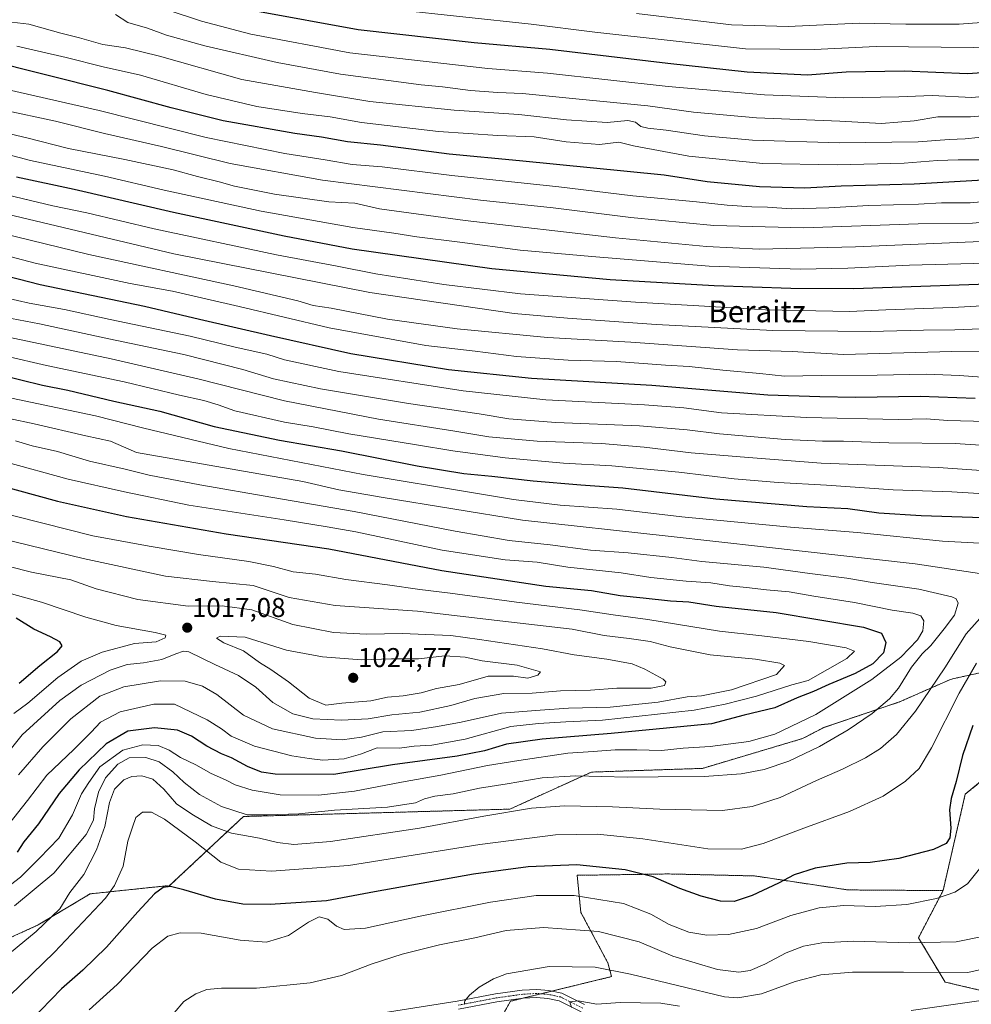
# Model space of a CAD drawing. Units: metres. Extents: x 589876 to 593300, y 4768351 to 4770710.
# Drawn here: x 592766 to 593117, y 4769403 to 4769765 of the extents above; entities that cross this region are included whole.
import ezdxf
from ezdxf.enums import TextEntityAlignment as Align

# ---------------------------------------------------------------- set-up
doc = ezdxf.new("R2010")
doc.units = ezdxf.units.M
doc.header["$MEASUREMENT"] = 0
doc.linetypes.add('TRAZO_Y_PUNTO', pattern=[1, 0.5, -0.25, 0, -0.25])
doc.linetypes.add('TRAZOS', pattern=[0.75, 0.5, -0.25])
for name, color, linetype, lineweight in [('Arbolado forestal', 92, 'TRAZOS', 0), ('Arbolado forestal CxS', 92, 'Continuous', 0), ('Camino', 19, 'Continuous', 0), ('Camino Cxs', 19, 'Continuous', 0), ('Camino eje', 39, 'TRAZO_Y_PUNTO', 13), ('Carátula', 7, 'Continuous', 5), ('Curva de nivel maestra', 36, 'Continuous', 30), ('Curva de nivel normal', 36, 'Continuous', 0), ('Pastizal CxS', 92, 'Continuous', 0), ('Punto de cota en terreno', 7, 'Continuous', 0), ('Rótulo de punto de cota en terreno', 19, 'Continuous', 0), ('Texto cartográfico', 19, 'Continuous', 0)]:
    doc.layers.add(name, color=color, linetype=linetype, lineweight=lineweight)
doc.styles.add('Arial', font='txt', dxfattribs={"height": 0.2})

# ---------------------------------------------------------------- blocks, each defined once
blk = doc.blocks.new('*U156')
at = {"layer": 'Arbolado forestal CxS', "color": 92, "linetype": 'Continuous', "lineweight": 0}
for points in [[(593134.92, 4769404.4, 952.51), (593107.15, 4769410.93, 958.84), (593097.35, 4769427.27, 965.69), (593106.41, 4769444.61, 970.43), (593114.6, 4769480.09, 972.92), (593129.95, 4769492.73, 967.53)], [(593123.22, 4769525.56, 977.01), (593109.95, 4769522.61, 981.89), (593109.18, 4769522.44, 982.28), (593090.3, 4769514.09, 988), (593062.53, 4769504.74, 992.11), (593054.61, 4769500.61, 992.04), (593017.72, 4769489.64, 991.16), (592976.79, 4769488.27, 990.33), (592946.77, 4769474.63, 985.13), (592848.52, 4769471.9, 989.2), (592821.07, 4769446.2, 974.77), (592820.56, 4769446.42, 974.88), (592792.04, 4769443.41, 982.57), (592772.89, 4769431.95, 985.25), (592739.49, 4769416.79, 989.4)]]:
    blk.add_polyline3d(points, dxfattribs=at)
blk = doc.blocks.new('*U168')
at = {"layer": 'Curva de nivel normal', "color": 36, "linetype": 'Continuous', "lineweight": 0}
blk.add_polyline3d([(592759.74, 4769732.19, 910), (592779.23, 4769728.02, 910), (592797.36, 4769723.48, 910), (592818.31, 4769718.77, 910), (592843.68, 4769712.49, 910), (592877.65, 4769706.32, 910), (592935.88, 4769699.02, 910), (592962.76, 4769696.18, 910), (592991.27, 4769692.6, 910), (593021.94, 4769689.6, 910), (593055.07, 4769688.83, 910), (593097.28, 4769690.2, 910), (593117.29, 4769690.48, 910), (593135.08, 4769692.07, 910), (593165.68, 4769694.27, 910), (593188.01, 4769694.96, 910), (593208.68, 4769695.16, 910), (593220.98, 4769696.42, 910), (593230.72, 4769696.12, 910), (593242.74, 4769696.46, 910), (593281.69, 4769698.24, 910)], dxfattribs=at)
blk = doc.blocks.new('*U169')
at = {"layer": 'Curva de nivel normal', "color": 36, "linetype": 'Continuous', "lineweight": 0}
blk.add_polyline3d([(592764.98, 4769755.66, 895), (592783.18, 4769751.55, 895), (592796.78, 4769748.14, 895), (592810.66, 4769744.97, 895), (592834.8, 4769737.9, 895), (592853.51, 4769733.42, 895), (592870.15, 4769730.84, 895), (592880.5, 4769729.63, 895), (592892.07, 4769727.54, 895), (592920.45, 4769724.26, 895), (592942.32, 4769722.81, 895), (592955.74, 4769722.31, 895), (592967.53, 4769720.51, 895), (592979.72, 4769719.52, 895), (592986.86, 4769720.37, 895), (592992.31, 4769719.01, 895), (593012.72, 4769715.16, 895), (593040.04, 4769712.51, 895), (593067.36, 4769711.93, 895), (593092.03, 4769712.53, 895), (593104.36, 4769713.57, 895), (593112.02, 4769713.82, 895), (593122.62, 4769713.84, 895)], dxfattribs=at)
blk = doc.blocks.new('*U171')
at = {"layer": 'Curva de nivel normal', "color": 36, "linetype": 'Continuous', "lineweight": 0}
for points in [[(592760.45, 4769655.82, 960), (592773.34, 4769653.43, 960), (592798.89, 4769647.83, 960), (592826.62, 4769642.06, 960), (592848.36, 4769636.54, 960), (592859.68, 4769633.19, 960), (592876.97, 4769629.46, 960), (592909.41, 4769624.01, 960), (592935.44, 4769620.29, 960), (592946.4, 4769618.39, 960), (592963.68, 4769617.11, 960), (592994.56, 4769615.77, 960), (593012.03, 4769614.36, 960), (593024, 4769612.85, 960), (593048.27, 4769610.79, 960), (593061.94, 4769610.13, 960), (593069.66, 4769610.19, 960), (593086.44, 4769609.59, 960), (593110.93, 4769609.29, 960), (593127.69, 4769608.18, 960)], [(593122.59, 4769416.08, 960), (593115.55, 4769414.46, 960), (593091.86, 4769414.59, 960), (593073.03, 4769414.57, 960), (593061.33, 4769413.6, 960), (593051.94, 4769411.11, 960), (593039.47, 4769406.6, 960), (593030.74, 4769405.14, 960), (593025.79, 4769405.44, 960), (592991.19, 4769413.81, 960), (592978.18, 4769416.44, 960), (592961.21, 4769416.7, 960), (592945.56, 4769413.97, 960), (592940.76, 4769412.07, 960), (592935.47, 4769408.98, 960), (592931.84, 4769406.09, 960), (592930.11, 4769404.04, 960), (592929.84, 4769402.71, 960)]]:
    blk.add_polyline3d(points, dxfattribs=at)
blk = doc.blocks.new('*U173')
at = {"layer": 'Curva de nivel normal', "color": 36, "linetype": 'Continuous', "lineweight": 0}
blk.add_polyline3d([(592801.44, 4769767.36, 885), (592805.96, 4769764.42, 885), (592813.14, 4769762.27, 885), (592820.19, 4769759.75, 885), (592834.3, 4769755.84, 885), (592860.96, 4769749.72, 885), (592884.28, 4769745.42, 885), (592902.06, 4769743.07, 885), (592914.06, 4769741.39, 885), (592921.95, 4769740.75, 885), (592932.28, 4769739.39, 885), (592942.28, 4769738.62, 885), (592951.38, 4769738.24, 885), (592971.05, 4769736.26, 885), (592997.65, 4769733.75, 885), (593014.46, 4769731.44, 885), (593037.64, 4769729.28, 885), (593068.36, 4769728.09, 885), (593083.72, 4769727.22, 885), (593095.82, 4769728.15, 885), (593104.54, 4769729.64, 885), (593116.49, 4769729.72, 885), (593126.73, 4769730.48, 885)], dxfattribs=at)
blk = doc.blocks.new('*U177')
at = {"layer": 'Curva de nivel normal', "color": 36, "linetype": 'Continuous', "lineweight": 0}
for points in [[(592761.94, 4769648.52, 965), (592799.76, 4769640.54, 965), (592831.74, 4769633.1, 965), (592863.72, 4769625.04, 965), (592898.28, 4769618.25, 965), (592926.41, 4769613.91, 965), (592938.97, 4769611.8, 965), (592956.8, 4769610.22, 965), (592980.46, 4769609.28, 965), (592996.23, 4769607.98, 965), (593013.6, 4769605.85, 965), (593034.69, 4769604.14, 965), (593061.46, 4769602.12, 965), (593104.71, 4769600.42, 965), (593120.41, 4769599.34, 965)], [(593121.55, 4769427.87, 965), (593111.27, 4769425.72, 965), (593093.93, 4769425.4, 965), (593073.36, 4769426.02, 965), (593061.7, 4769425.37, 965), (593055.03, 4769424.14, 965), (593048.55, 4769421.7, 965), (593040.76, 4769417.54, 965), (593035.3, 4769415.23, 965), (593031.15, 4769414.55, 965), (593023.26, 4769415.58, 965), (593006.82, 4769420.45, 965), (592994.38, 4769425.7, 965), (592979.38, 4769429.49, 965), (592959.09, 4769431.07, 965), (592945.4, 4769429.88, 965), (592933.81, 4769427.17, 965), (592920.75, 4769424.58, 965), (592907.02, 4769421.15, 965), (592895.95, 4769417.59, 965), (592884.65, 4769413.3, 965), (592873.1, 4769410.63, 965), (592853.34, 4769408.7, 965), (592840.44, 4769408.72, 965), (592835.07, 4769408.2, 965), (592830.96, 4769406.58, 965), (592826.59, 4769403.74, 965), (592823.01, 4769399.6, 965)]]:
    blk.add_polyline3d(points, dxfattribs=at)
blk = doc.blocks.new('*U180')
at = {"layer": 'Curva de nivel normal', "color": 36, "linetype": 'Continuous', "lineweight": 0}
for points in [[(592752.89, 4769620.46, 985), (592771.35, 4769616.57, 985), (592790.42, 4769612.11, 985), (592799.52, 4769610.12, 985), (592809.17, 4769605.98, 985), (592870.4, 4769595.29, 985), (592883.73, 4769592.21, 985), (592900.1, 4769589.41, 985), (592951.4, 4769581.12, 985), (593005.05, 4769575.24, 985), (593040.18, 4769571.21, 985), (593096.1, 4769564.97, 985), (593119.88, 4769561.39, 985)], [(593122, 4769547.13, 985), (593114.87, 4769539.24, 985), (593107.12, 4769526.69, 985), (593096.29, 4769510.69, 985), (593089.19, 4769502.12, 985), (593083.37, 4769496.97, 985), (593077.88, 4769493.54, 985), (593069.33, 4769489.4, 985), (593059.71, 4769485.18, 985), (593046.34, 4769478.86, 985), (593036.05, 4769475.58, 985), (593025.08, 4769474.07, 985), (593002, 4769474.59, 985), (592984.55, 4769475.5, 985), (592966.92, 4769475.83, 985), (592954.76, 4769474.97, 985), (592937.16, 4769472.02, 985), (592913.42, 4769467.56, 985), (592880.64, 4769462.66, 985), (592867.06, 4769461.59, 985), (592861.1, 4769462.39, 985), (592854.52, 4769463.95, 985), (592844.09, 4769465.82, 985), (592836.71, 4769468.44, 985), (592829.51, 4769472.77, 985), (592823.83, 4769476.56, 985), (592819.21, 4769482, 985), (592815.19, 4769485.65, 985), (592811.11, 4769486.84, 985), (592807.37, 4769486.61, 985), (592804.48, 4769485.38, 985), (592800.99, 4769481.94, 985), (592799.18, 4769477.01, 985), (592797.47, 4769468.28, 985), (592794.33, 4769459.59, 985), (592789.69, 4769450.59, 985), (592784.52, 4769443.92, 985), (592780.82, 4769437.92, 985), (592772.19, 4769429.58, 985), (592753.15, 4769413.9, 985)]]:
    blk.add_polyline3d(points, dxfattribs=at)
blk = doc.blocks.new('*U182')
at = {"layer": 'Curva de nivel normal', "color": 36, "linetype": 'Continuous', "lineweight": 0}
for points in [[(592791.7, 4769400.71, 970), (592802.06, 4769410.05, 970), (592814.91, 4769423.35, 970), (592820.69, 4769427.81, 970), (592825.28, 4769429.08, 970), (592832.92, 4769428.96, 970), (592847.37, 4769426.29, 970), (592857.07, 4769425.67, 970), (592865.13, 4769428.09, 970), (592872.53, 4769433.04, 970), (592876.44, 4769434.89, 970), (592879.7, 4769434.08, 970), (592882.83, 4769431.49, 970), (592885.71, 4769430.22, 970), (592893.52, 4769430.75, 970), (592913.7, 4769435.23, 970), (592939.63, 4769440.35, 970), (592956.49, 4769442.76, 970), (592970.44, 4769442.83, 970), (592988.65, 4769439.86, 970), (592998.72, 4769435.96, 970), (593005.43, 4769432.16, 970), (593012.72, 4769429.29, 970), (593019.37, 4769428.2, 970), (593027.37, 4769428.42, 970), (593037.68, 4769430.63, 970), (593050.36, 4769435.41, 970), (593060.7, 4769438.21, 970), (593069.78, 4769439.14, 970), (593081.34, 4769438.72, 970), (593093.11, 4769439.5, 970), (593104.04, 4769441.69, 970), (593110.74, 4769443.98, 970), (593115.43, 4769447.12, 970), (593120.83, 4769453.84, 970)], [(593123.69, 4769590.7, 970), (593109.67, 4769591.48, 970), (593088.04, 4769592.21, 970), (593063.5, 4769594.03, 970), (593045.66, 4769594.9, 970), (593029.36, 4769596.36, 970), (593009.04, 4769598.71, 970), (592984.31, 4769601.06, 970), (592966.57, 4769602.1, 970), (592945.04, 4769604.09, 970), (592925.72, 4769606.61, 970), (592912.39, 4769608.86, 970), (592887.35, 4769612.86, 970), (592874.21, 4769615.47, 970), (592863.69, 4769617.23, 970), (592845.34, 4769621.38, 970), (592839.18, 4769623.61, 970), (592833.92, 4769625.14, 970), (592824.95, 4769627.09, 970), (592804.55, 4769632.06, 970), (592775.97, 4769638.08, 970), (592761.08, 4769641.46, 970)]]:
    blk.add_polyline3d(points, dxfattribs=at)
blk = doc.blocks.new('*U183')
at = {"layer": 'Curva de nivel normal', "color": 36, "linetype": 'Continuous', "lineweight": 0}
for points in [[(592760.78, 4769626.56, 980), (592794, 4769619.57, 980), (592811.83, 4769614.97, 980), (592843.17, 4769607.45, 980), (592892.72, 4769597.9, 980), (592934.02, 4769590.99, 980), (592948.05, 4769588.75, 980), (592965.34, 4769586.6, 980), (592986.17, 4769585.09, 980), (593010.07, 4769582.26, 980), (593026.86, 4769580.75, 980), (593050.14, 4769578.45, 980), (593074.92, 4769576.58, 980), (593106.24, 4769573.28, 980), (593126.76, 4769572.19, 980)], [(593118.79, 4769528.39, 980), (593112.35, 4769517.36, 980), (593102.15, 4769497.2, 980), (593097.58, 4769489.65, 980), (593092.54, 4769484.97, 980), (593084.36, 4769479.43, 980), (593071.98, 4769473.76, 980), (593055.05, 4769467.6, 980), (593040.13, 4769462.01, 980), (593032.17, 4769459.88, 980), (593019.69, 4769459.98, 980), (592995.72, 4769463.67, 980), (592979.05, 4769465.39, 980), (592963.54, 4769465.11, 980), (592935.73, 4769461.54, 980), (592887.32, 4769453.85, 980), (592858.9, 4769451.76, 980), (592846.69, 4769452.54, 980), (592840.2, 4769455.05, 980), (592830.74, 4769462.58, 980), (592819.46, 4769470.97, 980), (592814.66, 4769473.5, 980), (592811.3, 4769473.54, 980), (592808.94, 4769471.59, 980), (592807.63, 4769467.92, 980), (592805.98, 4769462.86, 980), (592804.19, 4769453.66, 980), (592801.05, 4769446.52, 980), (592797.68, 4769441.86, 980), (592778.95, 4769421.93, 980), (592758.11, 4769401.93, 980)]]:
    blk.add_polyline3d(points, dxfattribs=at)
blk = doc.blocks.new('*U188')
at = {"layer": 'Curva de nivel normal', "color": 36, "linetype": 'Continuous', "lineweight": 0}
blk.add_polyline3d([(592761.9, 4769739.59, 905), (592795.31, 4769731.96, 905), (592834.81, 4769722.04, 905), (592863.8, 4769716.14, 905), (592878.66, 4769713.79, 905), (592888.66, 4769712.15, 905), (592899.73, 4769711.22, 905), (592925.31, 4769708.1, 905), (592964.78, 4769703.88, 905), (592992.05, 4769700.51, 905), (593015.56, 4769698.36, 905), (593026.78, 4769697.08, 905), (593035.89, 4769696.46, 905), (593041.71, 4769696.4, 905), (593050.37, 4769695.82, 905), (593064.36, 4769696.12, 905), (593078.94, 4769696.95, 905), (593097.34, 4769697.45, 905), (593105.86, 4769697.94, 905), (593116.36, 4769697.95, 905), (593134.27, 4769699.63, 905)], dxfattribs=at)
blk = doc.blocks.new('*U189')
at = {"layer": 'Curva de nivel normal', "color": 36, "linetype": 'Continuous', "lineweight": 0}
blk.add_polyline3d([(592751.42, 4769718.53, 920), (592770.09, 4769713.52, 920), (592797.36, 4769707.77, 920), (592819.28, 4769702.64, 920), (592855.09, 4769694.9, 920), (592888.87, 4769688.85, 920), (592904.02, 4769686.84, 920), (592912.5, 4769685.49, 920), (592928.32, 4769683.52, 920), (592950.53, 4769680.54, 920), (592976.97, 4769678.18, 920), (593020.21, 4769674.64, 920), (593053.68, 4769673.57, 920), (593071.26, 4769673.89, 920), (593094, 4769674.99, 920), (593136.59, 4769676.14, 920), (593158.08, 4769677.32, 920), (593215.14, 4769679.84, 920), (593243.67, 4769678.58, 920), (593268, 4769678.82, 920), (593281.941, 4769679.9825, 920)], dxfattribs=at)
blk = doc.blocks.new('*U191')
at = {"layer": 'Curva de nivel normal', "color": 36, "linetype": 'Continuous', "lineweight": 0}
blk.add_polyline3d([(592743.79, 4769697.96, 935), (592822.83, 4769679.24, 935), (592895.07, 4769664.96, 935), (592948.37, 4769657.16, 935), (592968.04, 4769655.49, 935), (593000.71, 4769653.14, 935), (593043.7, 4769650.92, 935), (593079.59, 4769650.55, 935), (593099.14, 4769651.08, 935), (593110.72, 4769651.25, 935), (593132.99, 4769652.02, 935)], dxfattribs=at)
blk = doc.blocks.new('*U195')
at = {"layer": 'Curva de nivel normal', "color": 36, "linetype": 'Continuous', "lineweight": 0}
blk.add_polyline3d([(592763.19, 4769764.56, 890), (592769.49, 4769763.8, 890), (592781.18, 4769760.52, 890), (592788.07, 4769758.77, 890), (592796.71, 4769756.29, 890), (592805.03, 4769755.08, 890), (592817.63, 4769751.99, 890), (592847.98, 4769743.44, 890), (592875.16, 4769738.57, 890), (592895.11, 4769735.34, 890), (592926.2, 4769732.1, 890), (592950.1, 4769730.52, 890), (592967.62, 4769728.58, 890), (592982.58, 4769727.53, 890), (592990.24, 4769728.26, 890), (592993.05, 4769727.66, 890), (592995.05, 4769726.12, 890), (592997.6, 4769725.46, 890), (593004.29, 4769724.79, 890), (593018.48, 4769722.63, 890), (593036.18, 4769721.09, 890), (593068.19, 4769720.03, 890), (593097.29, 4769720.42, 890), (593108.65, 4769721.31, 890), (593114.58, 4769721.54, 890), (593124.1, 4769722.56, 890)], dxfattribs=at)
blk = doc.blocks.new('*U199')
at = {"layer": 'Curva de nivel normal', "color": 36, "linetype": 'Continuous', "lineweight": 0}
blk.add_polyline3d([(592747.78, 4769682.07, 945), (592771.76, 4769675.71, 945), (592806.84, 4769668.27, 945), (592822.34, 4769665.44, 945), (592846.93, 4769659.75, 945), (592880.14, 4769651.88, 945), (592915.81, 4769645.43, 945), (592933.97, 4769643.3, 945), (592949.2, 4769641.33, 945), (592968.21, 4769640.06, 945), (592986.04, 4769639.56, 945), (593004.07, 4769638.2, 945), (593012.81, 4769637.68, 945), (593025.29, 4769636.32, 945), (593038.93, 4769635.16, 945), (593047.96, 4769634.15, 945), (593061.48, 4769634.4, 945), (593082.15, 4769634.46, 945), (593100.13, 4769634.84, 945), (593112.44, 4769634.39, 945), (593120.67, 4769633.74, 945)], dxfattribs=at)
blk = doc.blocks.new('*U200')
at = {"layer": 'Curva de nivel normal', "color": 36, "linetype": 'Continuous', "lineweight": 0}
blk.add_polyline3d([(592993.44, 4769767.67, 865), (593028.37, 4769763.55, 865), (593049.34, 4769762.96, 865), (593075.49, 4769764.12, 865), (593092.7, 4769763.8, 865), (593112.3, 4769763.85, 865), (593128.78, 4769764.99, 865), (593139.29, 4769764.82, 865), (593177.68, 4769766.17, 865)], dxfattribs=at)
blk = doc.blocks.new('*U201')
at = {"layer": 'Curva de nivel normal', "color": 36, "linetype": 'Continuous', "lineweight": 0}
blk.add_polyline3d([(592758.66, 4769701.53, 930), (592778.27, 4769696.87, 930), (592790.83, 4769694.26, 930), (592815.64, 4769688.44, 930), (592860.71, 4769678.77, 930), (592883.06, 4769674.69, 930), (592897.4, 4769671.85, 930), (592922.4, 4769667.92, 930), (592950.66, 4769664.47, 930), (592993.05, 4769661.36, 930), (593016.43, 4769660.07, 930), (593041.02, 4769658.61, 930), (593071.89, 4769657.92, 930), (593085.35, 4769658.5, 930), (593109.88, 4769659.41, 930), (593131.8, 4769660.6, 930)], dxfattribs=at)
blk = doc.blocks.new('*U202')
at = {"layer": 'Curva de nivel normal', "color": 36, "linetype": 'Continuous', "lineweight": 0}
for points in [[(592761.02, 4769663.03, 955), (592769.55, 4769661, 955), (592782.61, 4769658.72, 955), (592799.46, 4769655.05, 955), (592828.91, 4769648.86, 955), (592845.45, 4769644.85, 955), (592857.18, 4769642.25, 955), (592863.67, 4769640.18, 955), (592883.7, 4769635.85, 955), (592929.58, 4769628.66, 955), (592959.98, 4769625.4, 955), (592996.38, 4769623.56, 955), (593010.89, 4769622.43, 955), (593024.69, 4769620.65, 955), (593056.02, 4769618.88, 955), (593089.82, 4769618.14, 955), (593100.18, 4769618.38, 955), (593108.15, 4769617.81, 955), (593122.28, 4769617.4, 955)], [(593119.62, 4769404.04, 955), (593094.7, 4769400.43, 955)], [(593009.23, 4769402.01, 955), (593002.41, 4769403.16, 955), (592987.42, 4769403.4, 955), (592978.85, 4769402.79, 955), (592971.96, 4769403.99, 955), (592968.86, 4769403.69, 955), (592969.42, 4769401.5, 955)]]:
    blk.add_polyline3d(points, dxfattribs=at)
blk = doc.blocks.new('*U203')
at = {"layer": 'Curva de nivel normal', "color": 36, "linetype": 'Continuous', "lineweight": 0}
blk.add_polyline3d([(592753.7, 4769688.1, 940), (592791.54, 4769678.95, 940), (592845.02, 4769667.45, 940), (592868.59, 4769661.85, 940), (592874.19, 4769660.18, 940), (592880.91, 4769659.22, 940), (592901.63, 4769655.13, 940), (592927.37, 4769651.54, 940), (592960.6, 4769648.32, 940), (592991.36, 4769646.62, 940), (593030.66, 4769643.83, 940), (593050.85, 4769643.19, 940), (593069.74, 4769642.12, 940), (593109.6, 4769643.15, 940), (593127.33, 4769643.07, 940)], dxfattribs=at)
blk = doc.blocks.new('*U204')
at = {"layer": 'Curva de nivel normal', "color": 36, "linetype": 'Continuous', "lineweight": 0}
blk.add_polyline3d([(592764.52, 4769610.29, 990), (592770.62, 4769608.5, 990), (592780.07, 4769606.33, 990), (592791.84, 4769602.76, 990), (592804.92, 4769599.85, 990), (592813.82, 4769597.67, 990), (592832.42, 4769594.05, 990), (592859.36, 4769589.48, 990), (592889.37, 4769584.21, 990), (592926.56, 4769576.99, 990), (592946.44, 4769573.64, 990), (592961.62, 4769572, 990), (592976.44, 4769570, 990), (592990.38, 4769568.99, 990), (593006.41, 4769567.31, 990), (593017.5, 4769565.89, 990), (593040.39, 4769563.81, 990), (593057.32, 4769561.43, 990), (593070.91, 4769559.68, 990), (593080.26, 4769558.1, 990), (593097.54, 4769555.63, 990), (593109.64, 4769552.82, 990), (593111.23, 4769552.12, 990), (593111.95, 4769550.47, 990), (593110.66, 4769546.05, 990), (593106.76, 4769541.02, 990), (593101.88, 4769534.92, 990), (593098.74, 4769531.85, 990), (593094.76, 4769526.98, 990), (593090.02, 4769519.24, 990), (593086.64, 4769515.24, 990), (593080.27, 4769509.91, 990), (593071.42, 4769503.85, 990), (593060.81, 4769497.66, 990), (593049.55, 4769492.26, 990), (593040.42, 4769489.21, 990), (593031.97, 4769487.64, 990), (593018.39, 4769486.68, 990), (593001.46, 4769486.58, 990), (592989.92, 4769486.39, 990), (592971, 4769486.9, 990), (592958.67, 4769486.2, 990), (592945.77, 4769483.98, 990), (592935.52, 4769482.36, 990), (592925.87, 4769480.31, 990), (592919.14, 4769479.4, 990), (592915.32, 4769478.39, 990), (592911.94, 4769476.95, 990), (592901.67, 4769475.38, 990), (592882.06, 4769474.24, 990), (592868.98, 4769472.83, 990), (592857.4, 4769472.54, 990), (592849.86, 4769472.54, 990), (592840.42, 4769475.56, 990), (592832.31, 4769480.05, 990), (592826.7, 4769484.48, 990), (592822.57, 4769488.31, 990), (592817.42, 4769492, 990), (592812.54, 4769493.69, 990), (592806.44, 4769493.58, 990), (592802.19, 4769491.24, 990), (592797.72, 4769486.16, 990), (592795.14, 4769480.92, 990), (592793.65, 4769474.72, 990), (592793.31, 4769470.54, 990), (592790.61, 4769465.33, 990), (592778.68, 4769451, 990), (592764.19, 4769438.94, 990)], dxfattribs=at)
blk = doc.blocks.new('*U206')
at = {"layer": 'Curva de nivel normal', "color": 36, "linetype": 'Continuous', "lineweight": 0}
blk.add_polyline3d([(592757, 4769724.64, 915), (592768.74, 4769721.94, 915), (592784.08, 4769718.03, 915), (592804.86, 4769714, 915), (592822.67, 4769710.1, 915), (592831.67, 4769707.62, 915), (592839.57, 4769705.77, 915), (592845.26, 4769704.15, 915), (592860.01, 4769701.22, 915), (592879.96, 4769698.38, 915), (592889.64, 4769697.8, 915), (592898.72, 4769695.74, 915), (592930.25, 4769691.51, 915), (592985.64, 4769685.13, 915), (593019.25, 4769681.9, 915), (593038.66, 4769680.89, 915), (593074.16, 4769681.78, 915), (593166.69, 4769685.72, 915)], dxfattribs=at)
blk = doc.blocks.new('*U207')
at = {"layer": 'Curva de nivel normal', "color": 36, "linetype": 'Continuous', "lineweight": 0}
blk.add_polyline3d([(592760, 4769811.31, 870), (592773.1, 4769806.84, 870), (592787.67, 4769801.32, 870), (592799.32, 4769797.77, 870), (592816.69, 4769790.39, 870), (592828.7, 4769785.9, 870), (592841.16, 4769781.47, 870), (592864.53, 4769775.76, 870), (592889.99, 4769770.8, 870), (592904.25, 4769769.26, 870), (592954.65, 4769763.8, 870), (592978.05, 4769760.87, 870), (593033.54, 4769754.7, 870), (593058.94, 4769754.44, 870), (593081.75, 4769755.6, 870), (593117.66, 4769755.18, 870), (593168.1, 4769757.48, 870), (593200.8, 4769759.07, 870), (593222.73, 4769760.44, 870), (593252.33, 4769761.5, 870), (593280.79, 4769764, 870)], dxfattribs=at)
blk = doc.blocks.new('*U212')
at = {"layer": 'Curva de nivel maestra', "color": 36, "linetype": 'Continuous', "lineweight": 30}
blk.add_polyline3d([(593280.89, 4769756.47, 875), (593257.47, 4769754.32, 875), (593201.82, 4769751.22, 875), (593150.92, 4769748.28, 875), (593127.93, 4769746.34, 875), (593115.42, 4769745.47, 875), (593092.03, 4769746.49, 875), (593070.7, 4769746.14, 875), (593056.39, 4769745.06, 875), (593034.2, 4769746.16, 875), (593004.99, 4769749.26, 875), (592961.44, 4769754.49, 875), (592933.62, 4769756.94, 875), (592890.79, 4769761.73, 875), (592853.07, 4769768.6, 875), (592829.07, 4769775.52, 875), (592797.08, 4769788.08, 875), (592777.21, 4769793.84, 875), (592763.26, 4769796.26, 875)], dxfattribs=at)
blk = doc.blocks.new('*U213')
at = {"layer": 'Curva de nivel maestra', "color": 36, "linetype": 'Continuous', "lineweight": 30}
for points in [[(592758.42, 4769634.68, 975), (592774.42, 4769630.79, 975), (592783.85, 4769628.95, 975), (592800.82, 4769624.95, 975), (592817.71, 4769621.19, 975), (592837.76, 4769615.62, 975), (592861.89, 4769610.55, 975), (592884.72, 4769606.6, 975), (592912.6, 4769601.1, 975), (592929.76, 4769598.27, 975), (592940.14, 4769597.32, 975), (592955.32, 4769595.51, 975), (592972.86, 4769594.05, 975), (592988.36, 4769592.98, 975), (593022.67, 4769588.92, 975), (593056.22, 4769586.15, 975), (593071.33, 4769585.35, 975), (593082.7, 4769583.81, 975), (593098.36, 4769582.81, 975), (593132.36, 4769581.68, 975)], [(593117.38, 4769505.45, 975), (593113.55, 4769494.44, 975), (593111.24, 4769484.81, 975), (593109.34, 4769478.57, 975), (593108.84, 4769474.41, 975), (593109.31, 4769467.55, 975), (593108.91, 4769464.01, 975), (593107.54, 4769461.96, 975), (593102.84, 4769459.76, 975), (593090.1, 4769456.49, 975), (593079.58, 4769454.99, 975), (593070.99, 4769454.67, 975), (593059.24, 4769452.88, 975), (593051.54, 4769450.42, 975), (593045.71, 4769447.33, 975), (593036.04, 4769442.78, 975), (593029.37, 4769440.54, 975), (593024.37, 4769440.66, 975), (593017.21, 4769442.6, 975), (593009.38, 4769445.41, 975), (592999.6, 4769449.64, 975), (592989.27, 4769452.31, 975), (592971.37, 4769454.08, 975), (592953.46, 4769453.42, 975), (592933.32, 4769450.62, 975), (592896.79, 4769444.21, 975), (592879.1, 4769440.85, 975), (592871.64, 4769440.36, 975), (592858.44, 4769439.45, 975), (592848.38, 4769439.6, 975), (592838.26, 4769441.44, 975), (592826.6, 4769444.94, 975), (592821.6, 4769446.12, 975), (592818.98, 4769445.71, 975), (592815.78, 4769443.4, 975), (592809.59, 4769436.82, 975), (592798.08, 4769423.78, 975), (592789.32, 4769415.31, 975), (592781.48, 4769408.43, 975), (592770.02, 4769396.6, 975)]]:
    blk.add_polyline3d(points, dxfattribs=at)
blk = doc.blocks.new('*U216')
at = {"layer": 'Curva de nivel maestra', "color": 36, "linetype": 'Continuous', "lineweight": 30}
blk.add_polyline3d([(593281.44, 4769716.39, 900), (593225, 4769713.06, 900), (593202.68, 4769711.94, 900), (593183.68, 4769710.56, 900), (593171.01, 4769710.03, 900), (593166.79, 4769710.39, 900), (593161.45, 4769709.99, 900), (593146.8, 4769707.8, 900), (593095.74, 4769704.86, 900), (593068.9, 4769704.06, 900), (593055.42, 4769703.4, 900), (593038.7, 4769703.91, 900), (593019.51, 4769705.74, 900), (593003.59, 4769708.2, 900), (592950.29, 4769713.49, 900), (592924.38, 4769715.92, 900), (592899.09, 4769719.24, 900), (592886.94, 4769720.42, 900), (592877.34, 4769722.14, 900), (592867.5, 4769723.46, 900), (592841.07, 4769728.18, 900), (592821.87, 4769733, 900), (592798.52, 4769739.36, 900), (592753.03, 4769750.8, 900)], dxfattribs=at)
blk = doc.blocks.new('*U217')
at = {"layer": 'Curva de nivel maestra', "color": 36, "linetype": 'Continuous', "lineweight": 30}
blk.add_polyline3d([(593282.11, 4769667.72, 925), (593261.54, 4769667.59, 925), (593232.47, 4769669.14, 925), (593220.23, 4769670.5, 925), (593214.48, 4769670.63, 925), (593206.01, 4769670.31, 925), (593193.78, 4769671.1, 925), (593181.74, 4769670.62, 925), (593164.28, 4769670.05, 925), (593136.99, 4769668.53, 925), (593073.52, 4769666.3, 925), (593050.36, 4769666.46, 925), (593022.04, 4769667.35, 925), (592983.72, 4769669.56, 925), (592940.05, 4769673.68, 925), (592888.62, 4769680.88, 925), (592863.54, 4769685.64, 925), (592822.74, 4769694.36, 925), (592786.13, 4769702.93, 925), (592764.89, 4769707.43, 925)], dxfattribs=at)
blk = doc.blocks.new('*U218')
at = {"layer": 'Curva de nivel maestra', "color": 36, "linetype": 'Continuous', "lineweight": 30}
blk.add_polyline3d([(592752.92, 4769673.19, 950), (592773.64, 4769667.85, 950), (592812.06, 4769659.96, 950), (592832.32, 4769655.17, 950), (592858.48, 4769649.16, 950), (592888.14, 4769642.52, 950), (592924.07, 4769636.57, 950), (592954.67, 4769633.41, 950), (592999.03, 4769630.82, 950), (593041.86, 4769627.28, 950), (593061, 4769626.58, 950), (593074.17, 4769626.44, 950), (593097.99, 4769626.74, 950), (593118.2, 4769626.04, 950)], dxfattribs=at)
blk = doc.blocks.new('5PATER')
at = {"layer": 'Carátula', "linetype": 'Continuous', "lineweight": 5}
h = blk.add_hatch(color=250, dxfattribs=at)
edge = h.paths.add_edge_path()
edge.add_ellipse((0, 0.01), major_axis=(-1.33, -1.34), ratio=0.999422, start_angle=0, end_angle=360)

msp = doc.modelspace()

# ---------------------------------------------------------------- linework, layer by layer
at = {"layer": 'Arbolado forestal', "color": 92, "linetype": 'TRAZOS', "lineweight": 0}
for points in [[(592739.49, 4769416.79, 989.39), (592772.89, 4769431.95, 985.25), (592792.04, 4769443.41, 982.57), (592820.56, 4769446.42, 974.88), (592821.07, 4769446.2, 974.77), (592848.52, 4769471.9, 989.2), (592946.76, 4769474.63, 985.13), (592976.78, 4769488.27, 990.33), (593017.72, 4769489.64, 991.16), (593054.61, 4769500.61, 992.04), (593062.52, 4769504.74, 992.11), (593090.3, 4769514.09, 988), (593109.18, 4769522.44, 982.28), (593109.95, 4769522.61, 981.89), (593123.22, 4769525.56, 977.01), (593126.19, 4769524.07, 975.53), (593132.11, 4769521.11, 972.72), (593141.93, 4769516.21, 968.41), (593143.49, 4769503.73, 965.11), (593129.95, 4769492.73, 967.53), (593114.6, 4769480.09, 972.92), (593106.41, 4769444.61, 970.43)], [(593106.41, 4769444.61, 970.43), (593097.35, 4769427.27, 965.69), (593107.15, 4769410.93, 958.84), (593134.92, 4769404.4, 952.51), (593165.96, 4769428.9, 947.35), (593192.1, 4769466.48, 943.73), (593204.7, 4769473.83, 944.27), (593208.73, 4769476.18, 944.97), (593211.57, 4769477.84, 945.73), (593211.7, 4769477.91, 945.76), (593245.17, 4769470.43, 938.9)], [(593106.41, 4769444.61, 970.43), (593071.33, 4769444.86, 971.52), (593036.97, 4769450.01, 976.59), (593005.21, 4769450.75, 976.11), (592984.18, 4769450.43, 973.3), (592971.54, 4769450.24, 972.68), (592972.91, 4769436.6, 967.09), (592982.88, 4769417.97, 960.4), (592984.26, 4769412.93, 958.65), (592962.26, 4769407.58, 956.2), (592958.21, 4769406.59, 956.76), (592951.46, 4769404.95, 957.58), (592946.98, 4769403.86, 958.03), (592933.33, 4769379.31, 965.31)]]:
    msp.add_polyline3d(points, dxfattribs=at)
at = {"layer": 'Arbolado forestal CxS', "color": 92, "linetype": 'Continuous', "lineweight": 0}
msp.add_polyline3d([(592933.33, 4769379.31, 965.31), (592946.98, 4769403.86, 958.03), (592984.26, 4769412.93, 958.65), (592982.88, 4769417.97, 960.4), (592972.91, 4769436.6, 967.09), (592971.54, 4769450.24, 972.68), (592984.18, 4769450.43, 973.3), (593005.21, 4769450.75, 976.11), (593036.97, 4769450, 976.59), (593071.33, 4769444.86, 971.52), (593106.41, 4769444.61, 970.43), (593097.35, 4769427.27, 965.69), (593107.15, 4769410.93, 958.84), (593134.92, 4769404.4, 952.51), (593165.96, 4769428.9, 947.35), (593192.1, 4769466.48, 943.73), (593204.7, 4769473.83, 944.27), (593208.73, 4769476.18, 944.97), (593211.57, 4769477.84, 945.73), (593211.7, 4769477.91, 945.76), (593245.17, 4769470.43, 938.9), (593245.17, 4769470.43, 938.9), (593284.96, 4769459.2, 942.44), (593288.52, 4769199.51, 1028.71)], dxfattribs=at)
at = {"layer": 'Camino', "color": 19, "linetype": 'Continuous', "lineweight": 0}
for points in [[(592900.04, 4769399.61, 961.61), (592927.33, 4769403.83, 960.11), (592941.47, 4769406.52, 958.73), (592951.31, 4769407.88, 957.54), (592956.64, 4769408.19, 956.91), (592961.09, 4769407.82, 956.28), (592965.95, 4769406.82, 955.94), (592974.26, 4769402.61, 954.65)], [(592972.97, 4769399.98, 954.3), (592964.97, 4769404.03, 955.56), (592960.68, 4769404.92, 956.35), (592956.6, 4769405.26, 957.13), (592951.6, 4769404.97, 957.56), (592941.94, 4769403.63, 958.51), (592927.82, 4769400.95, 960.18)]]:
    msp.add_polyline3d(points, dxfattribs=at)
at = {"layer": 'Camino Cxs', "color": 19, "linetype": 'Continuous', "lineweight": 0}
for points in [[(592900.04, 4769399.61, 961.61), (592927.33, 4769403.83, 960.11), (592941.47, 4769406.52, 958.73), (592951.31, 4769407.88, 957.54), (592956.64, 4769408.19, 956.91), (592961.09, 4769407.82, 956.28), (592965.95, 4769406.82, 955.94), (592974.26, 4769402.61, 954.65)], [(592972.97, 4769399.98, 954.3), (592964.97, 4769404.03, 955.56), (592960.68, 4769404.92, 956.35), (592956.6, 4769405.26, 957.13), (592951.6, 4769404.97, 957.56), (592941.94, 4769403.63, 958.51), (592927.82, 4769400.95, 960.18)]]:
    msp.add_polyline3d(points, dxfattribs=at)
at = {"layer": 'Camino eje', "color": 39, "linetype": 'TRAZO_Y_PUNTO', "lineweight": 13}
msp.add_polyline3d([(592973.62, 4769401.3, 954.44), (592965.46, 4769405.43, 955.72), (592963.03, 4769405.93, 956.05), (592960.89, 4769406.37, 956.31), (592956.62, 4769406.73, 957.02), (592951.46, 4769406.43, 957.55), (592946.54, 4769405.75, 958.17), (592941.71, 4769405.08, 958.61), (592934.64, 4769403.73, 959.42), (592927.58, 4769402.39, 960.13)], dxfattribs=at)
at = {"layer": 'Curva de nivel maestra', "color": 36, "linetype": 'Continuous', "lineweight": 30}
for points in [[(592757.04, 4769594.35, 1000), (592779.99, 4769588.04, 1000), (592805.41, 4769582.43, 1000), (592842.21, 4769575.99, 1000), (592879.96, 4769570.46, 1000), (592921.7, 4769562.54, 1000), (592960.02, 4769556.82, 1000), (592976.89, 4769555.2, 1000), (592987.42, 4769553.36, 1000), (592995.89, 4769552.48, 1000), (593005.95, 4769551.3, 1000), (593012.68, 4769550.96, 1000), (593022.82, 4769549.36, 1000), (593044.85, 4769547.12, 1000), (593077.1, 4769541.63, 1000), (593083.66, 4769539.47, 1000), (593085.26, 4769535.99, 1000), (593084.42, 4769532.24, 1000), (593080.51, 4769528.14, 1000), (593073.98, 4769524.55, 1000), (593064.35, 4769520.55, 1000), (593058.63, 4769517.99, 1000), (593052.68, 4769515.65, 1000), (593044.37, 4769511.9, 1000), (593033.04, 4769509.3, 1000), (593021.04, 4769506.09, 1000), (592984.12, 4769502.53, 1000), (592958.67, 4769500.44, 1000), (592945.46, 4769498.59, 1000), (592937.39, 4769496.08, 1000), (592927.26, 4769494.15, 1000), (592903.54, 4769490.91, 1000), (592881.91, 4769487.44, 1000), (592860.29, 4769487.48, 1000), (592855.24, 4769488.2, 1000), (592850.03, 4769490.31, 1000), (592844.17, 4769493.56, 1000), (592840.46, 4769495, 1000), (592835.07, 4769497.79, 1000), (592829.4, 4769501.56, 1000), (592824.25, 4769503.76, 1000), (592815.78, 4769504.59, 1000), (592805.88, 4769503.35, 1000), (592797.91, 4769498.64, 1000), (592788.04, 4769489.16, 1000), (592780.64, 4769480.42, 1000), (592772.98, 4769469.24, 1000), (592767.65, 4769462.53, 1000), (592765.09, 4769458.73, 1000)], [(592765.87, 4769521, 1025), (592773.53, 4769527.49, 1025), (592780.02, 4769532.65, 1025), (592781.78, 4769534.84, 1025), (592780.92, 4769536.26, 1025), (592777.44, 4769538.05, 1025), (592771.24, 4769540.94, 1025), (592764.72, 4769544.97, 1025)]]:
    msp.add_polyline3d(points, dxfattribs=at)
at = {"layer": 'Curva de nivel normal', "color": 36, "linetype": 'Continuous', "lineweight": 0}
for points in [[(592758.29, 4769786.12, 880), (592777.21, 4769782.33, 880), (592794.16, 4769778.52, 880), (592804.82, 4769775.19, 880), (592815.41, 4769770.8, 880), (592820.02, 4769769.26, 880), (592833.08, 4769764.88, 880), (592851.28, 4769760.08, 880), (592887.8, 4769753.27, 880), (592938.66, 4769747.48, 880), (592960.58, 4769745.79, 880), (593005.14, 4769740.85, 880), (593040.57, 4769737.78, 880), (593069.85, 4769736.69, 880), (593090.16, 4769737, 880), (593102.35, 4769737.54, 880), (593117.06, 4769736.79, 880), (593134.05, 4769738.44, 880), (593153.78, 4769740.09, 880), (593168.66, 4769741.52, 880), (593184.43, 4769742.49, 880), (593218.18, 4769743.74, 880), (593281.01, 4769748.29, 880)], [(592756.22, 4769441.88, 995), (592766.37, 4769449.6, 995), (592773.42, 4769456.61, 995), (592780.52, 4769463.87, 995), (592785.53, 4769472.54, 995), (592788.91, 4769480.32, 995), (592791.51, 4769484.49, 995), (592795.64, 4769490.18, 995), (592804.13, 4769496.4, 995), (592811.47, 4769498.3, 995), (592817.08, 4769498.01, 995), (592821.14, 4769496.32, 995), (592825.4, 4769493.69, 995), (592830.98, 4769491, 995), (592836.65, 4769487.72, 995), (592841.95, 4769485.46, 995), (592845.51, 4769483.62, 995), (592851.7, 4769481.55, 995), (592862.07, 4769479.95, 995), (592876.2, 4769479.72, 995), (592889.46, 4769481.25, 995), (592906.74, 4769484.6, 995), (592921.29, 4769487.08, 995), (592938.48, 4769490.75, 995), (592950.05, 4769492.58, 995), (592968.05, 4769495.26, 995), (592977.5, 4769495.8, 995), (592985.5, 4769496.42, 995), (592993.49, 4769496.52, 995), (593002.62, 4769496.21, 995), (593010.67, 4769497.1, 995), (593020.56, 4769497.7, 995), (593034.81, 4769499.5, 995), (593044.43, 4769502.22, 995), (593059.5, 4769509.5, 995), (593080.17, 4769522.33, 995), (593090.87, 4769530.6, 995), (593097.03, 4769537, 995), (593098.99, 4769540.34, 995), (593099.3, 4769543.95, 995), (593098.18, 4769545.83, 995), (593095.23, 4769546.82, 995), (593087.71, 4769547.98, 995), (593073.76, 4769550.76, 995), (593058.72, 4769553.02, 995), (593049.73, 4769554.67, 995), (593041.32, 4769555.4, 995), (593033.92, 4769556.33, 995), (593027.66, 4769556.92, 995), (593020.84, 4769558.02, 995), (593011.71, 4769558.62, 995), (592998.71, 4769559.96, 995), (592987.72, 4769561.68, 995), (592968.07, 4769563.72, 995), (592956.78, 4769565.59, 995), (592945.07, 4769566.42, 995), (592921.79, 4769570.07, 995), (592889.98, 4769576.73, 995), (592879.46, 4769578.6, 995), (592863.57, 4769581.19, 995), (592828.37, 4769586.63, 995), (592804.72, 4769591.54, 995), (592783.99, 4769596.14, 995), (592760.75, 4769602.55, 995)], [(592762.08, 4769469.05, 1005), (592768.96, 4769477.8, 1005), (592776.13, 4769487.18, 1005), (592786.08, 4769496.55, 1005), (592792.41, 4769502.96, 1005), (592795.85, 4769506.67, 1005), (592803.15, 4769510.41, 1005), (592815.48, 4769513.33, 1005), (592823.18, 4769513.32, 1005), (592835.18, 4769507.58, 1005), (592840.4, 4769504.24, 1005), (592844.04, 4769501.53, 1005), (592852.66, 4769497.77, 1005), (592866.39, 4769494.21, 1005), (592872.73, 4769493.32, 1005), (592877.86, 4769492.72, 1005), (592885.61, 4769493.21, 1005), (592891.7, 4769494.89, 1005), (592897.84, 4769497.16, 1005), (592906.08, 4769497.13, 1005), (592911.46, 4769497.78, 1005), (592917.98, 4769498.16, 1005), (592930.21, 4769500.39, 1005), (592947.15, 4769505.01, 1005), (592957.26, 4769506.15, 1005), (592967.39, 4769506.82, 1005), (592980.88, 4769507.37, 1005), (593014.71, 4769511.03, 1005), (593026.04, 4769513.32, 1005), (593037.62, 4769516.18, 1005), (593050.68, 4769520.47, 1005), (593056.7, 4769522, 1005), (593070.97, 4769530.11, 1005), (593073.77, 4769532.78, 1005), (593070.64, 4769534.04, 1005), (593056.88, 4769536.38, 1005), (593039.61, 4769538.48, 1005), (593024.06, 4769540.18, 1005), (592997.61, 4769544.47, 1005), (592984.77, 4769546.2, 1005), (592972.52, 4769548, 1005), (592949.22, 4769550.88, 1005), (592924.74, 4769554.2, 1005), (592913.52, 4769555.51, 1005), (592901.59, 4769557.29, 1005), (592886.26, 4769559.23, 1005), (592875.16, 4769561.19, 1005), (592866.84, 4769562, 1005), (592859.57, 4769564.03, 1005), (592850.52, 4769565.88, 1005), (592831.98, 4769568.44, 1005), (592813.81, 4769571.52, 1005), (592793.08, 4769575.34, 1005), (592755.5, 4769584.74, 1005)], [(592765.65, 4769487.25, 1010), (592774.6, 4769497.58, 1010), (592784.94, 4769507.83, 1010), (592795.62, 4769516.2, 1010), (592804.5, 4769519.66, 1010), (592818.02, 4769521.85, 1010), (592827.07, 4769521.74, 1010), (592833.48, 4769519.98, 1010), (592838.78, 4769516.84, 1010), (592848.51, 4769509.21, 1010), (592859.27, 4769504.2, 1010), (592875.12, 4769500.78, 1010), (592884.9, 4769500.12, 1010), (592892.04, 4769501.17, 1010), (592899.89, 4769503.08, 1010), (592910.63, 4769503.58, 1010), (592920.01, 4769505.06, 1010), (592928.78, 4769506.6, 1010), (592943.64, 4769510.01, 1010), (592957.87, 4769511.13, 1010), (592968.38, 4769511.76, 1010), (592983.68, 4769512.23, 1010), (593001.37, 4769514.06, 1010), (593012.06, 4769515.96, 1010), (593017.43, 4769516.36, 1010), (593028.49, 4769518.61, 1010), (593044.99, 4769524.27, 1010), (593047.92, 4769527.59, 1010), (593046.23, 4769528.44, 1010), (593037.28, 4769529.81, 1010), (593020.6, 4769531.47, 1010), (593005.78, 4769534.41, 1010), (592998.51, 4769536.39, 1010), (592990.76, 4769537.54, 1010), (592981.55, 4769538.55, 1010), (592969.69, 4769540.95, 1010), (592944.1, 4769543.84, 1010), (592912.66, 4769547.58, 1010), (592882.41, 4769549.67, 1010), (592865.44, 4769552.54, 1010), (592852.1, 4769557.01, 1010), (592837.08, 4769558.5, 1010), (592819.86, 4769560.47, 1010), (592789.47, 4769566.9, 1010), (592734.97, 4769580.21, 1010)], [(592756.14, 4769488.67, 1015), (592766.99, 4769501.96, 1015), (592780.89, 4769514.6, 1015), (592788.75, 4769520.24, 1015), (592799.46, 4769525.78, 1015), (592805.66, 4769527.96, 1015), (592811.67, 4769528.5, 1015), (592818.45, 4769529.79, 1015), (592823.66, 4769531.88, 1015), (592826.46, 4769532.87, 1015), (592828.46, 4769532.54, 1015), (592838.01, 4769527.87, 1015), (592846.7, 4769523.87, 1015), (592853.08, 4769519.53, 1015), (592859.4, 4769513.88, 1015), (592866.74, 4769509.7, 1015), (592874.07, 4769507.9, 1015), (592884.68, 4769507.34, 1015), (592894.49, 4769507.88, 1015), (592903.19, 4769509.38, 1015), (592913.5, 4769510.39, 1015), (592924.99, 4769512.78, 1015), (592933.83, 4769515.41, 1015), (592944.54, 4769517.16, 1015), (592955.01, 4769517.29, 1015), (592965.44, 4769518.22, 1015), (592976.52, 4769518.48, 1015), (592986.11, 4769519.15, 1015), (592998.78, 4769519.22, 1015), (593003.68, 4769520.11, 1015), (593004.2, 4769521.46, 1015), (593003.28, 4769522.46, 1015), (592996.44, 4769526.18, 1015), (592991.88, 4769528.2, 1015), (592982.44, 4769529.89, 1015), (592970.39, 4769531.47, 1015), (592958.72, 4769533.62, 1015), (592935.54, 4769537.06, 1015), (592924.99, 4769538.61, 1015), (592915.82, 4769538.96, 1015), (592907.17, 4769539.35, 1015), (592893.92, 4769539.14, 1015), (592881.71, 4769539.73, 1015), (592866.76, 4769542.6, 1015), (592851.6, 4769548.08, 1015), (592840.76, 4769549.53, 1015), (592828.21, 4769549.36, 1015), (592809.64, 4769551.8, 1015), (592794.32, 4769555.82, 1015), (592784.95, 4769559.1, 1015), (592770.42, 4769561.9, 1015), (592736.41, 4769570.56, 1015)], [(592763.96, 4769509.84, 1020), (592769.08, 4769513.65, 1020), (592780.13, 4769523.14, 1020), (592788.75, 4769529.08, 1020), (592796.5, 4769532.39, 1020), (592808.41, 4769535.59, 1020), (592816.37, 4769536.24, 1020), (592819.73, 4769537.71, 1020), (592819.9, 4769538.73, 1020), (592816, 4769539.65, 1020), (592801.63, 4769542.33, 1020), (592790.5, 4769545.33, 1020), (592774.07, 4769550.89, 1020), (592750.52, 4769557.33, 1020)], [(592878.88, 4769512.87, 1020), (592884.77, 4769513.69, 1020), (592895.44, 4769514.58, 1020), (592901.61, 4769515.87, 1020), (592907.47, 4769516.32, 1020), (592914.08, 4769517.48, 1020), (592919.71, 4769519.05, 1020), (592928, 4769520.57, 1020), (592938.79, 4769523.62, 1020), (592948.12, 4769523.64, 1020), (592953.38, 4769522.83, 1020), (592957, 4769523.98, 1020), (592957.99, 4769525.24, 1020), (592949.46, 4769527.65, 1020), (592936.56, 4769529.2, 1020), (592930.28, 4769530.6, 1020), (592922.73, 4769531.09, 1020), (592913.06, 4769529.94, 1020), (592903.06, 4769530, 1020), (592892.06, 4769529.6, 1020), (592877.74, 4769530.74, 1020), (592864.38, 4769533.23, 1020), (592849.17, 4769538.01, 1020), (592839.91, 4769538.38, 1020), (592838.62, 4769537.65, 1020), (592841.27, 4769535.85, 1020), (592848.56, 4769532.98, 1020), (592854.49, 4769528.6, 1020), (592858.58, 4769526.11, 1020), (592865.09, 4769521.53, 1020), (592872.74, 4769515.54, 1020), (592878.88, 4769512.87, 1020)]]:
    msp.add_polyline3d(points, dxfattribs=at)
at = {"layer": 'Pastizal CxS', "color": 92, "linetype": 'Continuous', "lineweight": 0}
for points in [[(592739.49, 4769416.79, 989.4), (592772.89, 4769431.95, 985.25), (592792.04, 4769443.41, 982.57), (592820.56, 4769446.42, 974.88), (592821.07, 4769446.2, 974.77), (592848.52, 4769471.9, 989.2), (592946.77, 4769474.63, 985.13), (592976.79, 4769488.27, 990.33), (593017.72, 4769489.64, 991.16), (593054.61, 4769500.61, 992.04), (593062.53, 4769504.74, 992.11), (593090.3, 4769514.09, 988), (593109.18, 4769522.44, 982.28), (593109.95, 4769522.61, 981.89), (593123.22, 4769525.56, 977.01)], [(592739.49, 4769416.79, 989.39), (592772.89, 4769431.95, 985.25), (592792.04, 4769443.41, 982.57), (592820.56, 4769446.42, 974.88), (592821.07, 4769446.2, 974.77), (592848.52, 4769471.9, 989.2), (592946.76, 4769474.63, 985.13), (592976.78, 4769488.27, 990.33), (593017.72, 4769489.64, 991.16), (593054.61, 4769500.61, 992.04), (593062.52, 4769504.74, 992.11), (593090.3, 4769514.09, 988), (593109.18, 4769522.44, 982.28), (593109.95, 4769522.61, 981.89), (593123.22, 4769525.56, 977.01), (593126.19, 4769524.07, 975.53), (593132.11, 4769521.11, 972.72), (593141.93, 4769516.21, 968.41), (593143.49, 4769503.73, 965.11), (593129.95, 4769492.73, 967.53), (593114.6, 4769480.09, 972.92), (593106.41, 4769444.61, 970.43)], [(593129.95, 4769492.73, 967.53), (593114.6, 4769480.09, 972.92), (593106.41, 4769444.61, 970.43), (593106.41, 4769444.61, 970.43), (593071.33, 4769444.86, 971.52), (593036.97, 4769450, 976.59), (593005.21, 4769450.75, 976.11), (592984.18, 4769450.43, 973.3), (592971.54, 4769450.24, 972.68), (592972.91, 4769436.6, 967.09), (592982.88, 4769417.97, 960.4), (592984.26, 4769412.93, 958.65), (592946.98, 4769403.86, 958.03), (592933.33, 4769379.31, 965.31)], [(593106.41, 4769444.61, 970.43), (593071.33, 4769444.86, 971.52), (593036.97, 4769450.01, 976.59), (593005.21, 4769450.75, 976.11), (592984.18, 4769450.43, 973.3), (592971.54, 4769450.24, 972.68), (592972.91, 4769436.6, 967.09), (592982.88, 4769417.97, 960.4), (592984.26, 4769412.93, 958.65), (592962.26, 4769407.58, 956.2), (592958.21, 4769406.59, 956.76), (592951.46, 4769404.95, 957.58), (592946.98, 4769403.86, 958.03), (592933.33, 4769379.31, 965.31)]]:
    msp.add_polyline3d(points, dxfattribs=at)

# ---------------------------------------------------------------- block references
at = {"layer": 'Arbolado forestal CxS', "color": 92, "linetype": 'Continuous', "lineweight": 0}
msp.add_blockref('*U156', (0, 0), dxfattribs=at)
at = {"layer": 'Curva de nivel maestra', "color": 36, "linetype": 'Continuous', "lineweight": 30}
for name in ['*U212', '*U216', '*U217', '*U218', '*U213']:
    msp.add_blockref(name, (0, 0), dxfattribs=at)
at = {"layer": 'Curva de nivel normal', "color": 36, "linetype": 'Continuous', "lineweight": 0}
for name in ['*U200', '*U207', '*U173', '*U195', '*U169', '*U188', '*U168', '*U206', '*U189', '*U201', '*U191', '*U203', '*U199', '*U202', '*U171', '*U177', '*U182', '*U183', '*U180', '*U204']:
    msp.add_blockref(name, (0, 0), dxfattribs=at)
at = {"layer": 'Punto de cota en terreno', "linetype": 'Continuous', "lineweight": 0}
for p in [(592827.83, 4769541.46, 1017.08), (592889, 4769523, 1024.77)]:
    msp.add_blockref('5PATER', p, dxfattribs=at)

# ---------------------------------------------------------------- texts
at = {"layer": 'Rótulo de punto de cota en terreno', "color": 19, "linetype": 'Continuous', "lineweight": 0, "style": 'Arial'}
for s, p in [('1017,08', (592829.59, 4769543.22)), ('1024,77', (592890.76, 4769524.76))]:
    msp.add_text(s, height=7, dxfattribs=at).set_placement(p, align=Align.BOTTOM_LEFT)
at = {"layer": 'Texto cartográfico', "color": 19, "linetype": 'Continuous', "lineweight": 0, "style": 'Arial'}
msp.add_text('Beraitz', height=8, dxfattribs=at).set_placement((593037.83, 4769657.99), align=Align.MIDDLE_CENTER)

doc.saveas('drawing.dxf')
